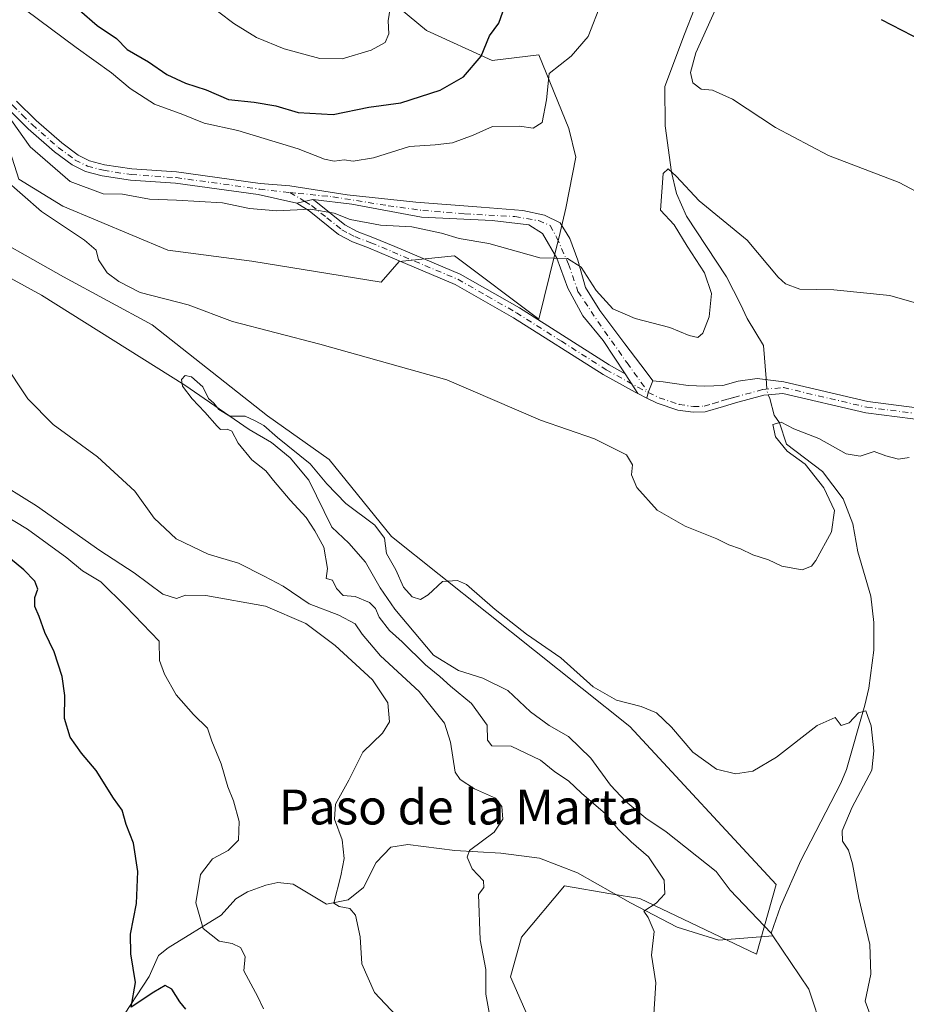
# Model space of a CAD drawing. Units: metres. Extents: x 624920 to 628402, y 4706420 to 4708796.
# Drawn here: x 627525 to 627728, y 4707828 to 4708053 of the extents above; entities that cross this region are included whole.
import ezdxf
from ezdxf.enums import TextEntityAlignment as Align

# ---------------------------------------------------------------- set-up
doc = ezdxf.new("R2010")
doc.units = ezdxf.units.M
doc.header["$MEASUREMENT"] = 0
doc.linetypes.add('DGN Style 4', pattern=[2.6384748266838614, 1.318413404963828, -0.6592067024819142, 0.001648016756204785, -0.6592067024819142])
for name, color, linetype, lineweight in [('Camino Cxs', 7, 'Continuous', 0), ('Camino eje', 30, 'DGN Style 4', 13), ('Corriente natural lineal', 142, 'Continuous', 13), ('Corriente natural lineal oculto', 9, 'DGN Style 4', 13), ('Cultivos herbáceos CxS', 92, 'Continuous', 0), ('Curva de nivel maestra', 30, 'Continuous', 30), ('Curva de nivel normal', 30, 'Continuous', 0), ('Matorral CxS', 135, 'Continuous', 0), ('Pista no pavimentada Cxs', 111, 'Continuous', 0), ('Pista no pavimentada eje', 91, 'DGN Style 4', 0), ('Texto cartográfico', 7, 'Continuous', 0)]:
    doc.layers.add(name, color=color, linetype=linetype, lineweight=lineweight)
doc.styles.add('Style-Arial', font='txt')

# ---------------------------------------------------------------- blocks, each defined once
blk = doc.blocks.new('*U7')
at = {"layer": 'Matorral CxS', "color": 135, "linetype": 'Continuous', "lineweight": 0}
blk.add_polyline3d([(627377.5894999999, 4708037.554300001, 436.3712999999989), (627401.4382999997, 4708043.0461, 436.0434999999998), (627420.6224999997, 4708044.589299999, 435.4388999999938), (627437.4083000004, 4708043.9033, 434.9217999999965), (627446.6573000001, 4708038.420299999, 434.3280999999988), (627446.3148999996, 4708028.824300001, 434.5078000000067), (627457.6199000003, 4708025.739499999, 434.4253999999929), (627478.5169000003, 4708036.706499999, 434.8187000000034), (627481.3702999996, 4708034.267899999, 434.7639000000054), (627513.6120999996, 4708006.713500001, 432.3418999999994), (627535.2796999998, 4707994.5295, 432.1572000000015), (627555.6095000004, 4707983.544700001, 432.2798999999941), (627581.9929000001, 4707962.686699999, 430.6814000000013), (627596.1076999997, 4707952.6699, 430.914300000004), (627610.4263000004, 4707935.008099999, 430.5771999999997), (627665.0120999999, 4707891.438300001, 429.6153000000049), (627698.5450999998, 4707855.285300001, 427.168399999995), (627693.9868999999, 4707839.325300001, 426.8018000000012), (627667.2903000005, 4707852.0273, 431.2375999999931), (627660.6778999995, 4707853.150900001, 431.8889000000054), (627650.0356999999, 4707854.9593, 432.6711000000069), (627640.1734999996, 4707843.186100001, 433.6117999999988), (627637.6633000001, 4707834.1143, 433.7333999999974), (627642.5268999999, 4707822.976299999, 433.2198999999965)], dxfattribs=at)

msp = doc.modelspace()

# ---------------------------------------------------------------- linework, layer by layer
at = {"layer": 'Camino Cxs', "color": 7, "linetype": 'Continuous', "lineweight": 0, "extrusion": (0.07096914791159183, 0.01500160848502524, 0.9973656961153039), "elevation": 115607.1457092216, "flags": 128}
msp.add_lwpolyline([(4476434.356063775, -1583480.271962573), (4476434.356063775, -1583484.05346234)], dxfattribs=at)
msp.add_lwpolyline([(4476434.356063775, -1583480.271962573), (4476434.356063775, -1583484.05346234)], dxfattribs=at)
at = {"layer": 'Camino Cxs', "color": 7, "linetype": 'Continuous', "lineweight": 0, "extrusion": (0.05065168531369885, -0.08092572296103859, 0.9954322850591673), "elevation": -348768.6965864138, "flags": 128}
msp.add_lwpolyline([(3029854.162610452, 3641058.853224558), (3029854.162610452, 3641053.474584845)], dxfattribs=at)
msp.add_lwpolyline([(3029854.162610452, 3641058.853224558), (3029854.162610452, 3641053.474584845)], dxfattribs=at)
at = {"layer": 'Camino Cxs', "color": 7, "linetype": 'Continuous', "lineweight": 0, "extrusion": (-0.3947487555950459, -0.02296596099568187, 0.9185020329818043), "elevation": -355493.4991161497, "flags": 128}
msp.add_lwpolyline([(-4663563.924996231, 826870.6030521818), (-4663565.205211745, 826871.0387955216), (-4663567.792960688, 826872.328828474)], dxfattribs=at)
at = {"layer": 'Camino Cxs', "color": 7, "linetype": 'Continuous', "lineweight": 0, "extrusion": (0.01362840907358404, -0.006732643815787324, 0.9998844623122078), "elevation": -22706.4087264792, "flags": 128}
msp.add_lwpolyline([(627604.6499943832, 4707920.552318201), (627602.5443033779, 4707921.592441776)], dxfattribs=at)
at = {"layer": 'Camino Cxs', "color": 7, "linetype": 'Continuous', "lineweight": 0}
for points in [[(627588.7200999996, 4708011.420100001, 441.1269999999931), (627579.9001000002, 4708013.340100001, 441.0676999999997), (627560.9301000005, 4708015.940099999, 441.6677999999956), (627550.6300999997, 4708016.630100001, 441.2314999999944), (627544.1401000004, 4708017.640100001, 441.0681000000041), (627540.2901, 4708018.6501, 441.000199999995), (627537.2401000002, 4708020.1601, 440.8283999999985), (627533.2500999998, 4708023.1601, 440.5378999999957), (627527.2100999998, 4708028.420100001, 440.6693999999989), (627522.7701000003, 4708032.8201, 440.7167000000045), (627517.8601000002, 4708036.9001, 440.4296999999933), (627514.0100999996, 4708039.600099999, 440.2249000000011), (627509.6902000001, 4708042.0701, 440.2140000000073), (627505.1601, 4708044.1801, 440.1198000000004), (627481.5301000001, 4708052.940099999, 439.9557999999961), (627476.9801000003, 4708055.020099999, 440.145399999994), (627469.2602000004, 4708059.770099999, 440.8910999999935), (627460.5530000003, 4708071.349400001, 440.9618999999948)], [(627524.5301000001, 4708034.7601, 440.9321000000054), (627529.0000999998, 4708030.340100001, 440.7575999999972), (627534.9001000002, 4708025.200099999, 440.8102000000072), (627538.6201, 4708022.4001, 440.8965000000026), (627541.2100999998, 4708021.120100001, 441.1003000000055), (627544.6801000005, 4708020.210100001, 441.3350999999967), (627550.9201999997, 4708019.2401, 441.6655000000028), (627561.2001, 4708018.550100001, 441.9860000000045), (627580.3601000002, 4708015.920100001, 441.4526999999944), (627587.1567000002, 4708015.335300001, 441.6361000000034), (627600.2553000003, 4708013.3081, 441.741599999994), (627616.0048000002, 4708011.592700001, 441.8585000000021), (627630.9742999999, 4708010.501300001, 441.9737000000023), (627640.4864999996, 4708009.7215, 441.9505000000063), (627645.4763000002, 4708008.630100001, 441.9575000000041), (627649.0629000004, 4708006.9147, 441.7323999999935), (627651.2459000006, 4708003.328299999, 441.1934999999939), (627653.1171000004, 4707998.338300001, 440.5259999999981), (627654.8324999996, 4707992.1009, 439.8344999999972), (627658.1070999998, 4707986.799100001, 439.5617999999959), (627663.8766999999, 4707979.158299999, 438.6252999999998), (627668.7107999995, 4707972.764900001, 437.4220999999961), (627670.2527000001, 4707970.677300001, 437.2587000000058), (627669.2200999996, 4707968.0251, 436.7486000000063), (627668.8948999997, 4707966.7238, 436.5763000000007), (627666.7895000001, 4707967.763900001, 436.6119999999937), (627663.9489000002, 4707972.302300001, 437.1254999999946), (627658.8866999998, 4707979.937899999, 438.5071999999927), (627654.2088000001, 4707985.551700001, 438.7698999999994), (627650.7780999999, 4707991.944900001, 439.3022999999957), (627648.2830999997, 4707998.806100001, 440.539499999999), (627645.0086000003, 4708004.419700001, 441.9477000000043), (627641.8898999998, 4708006.446900001, 442.0507999999973), (627633.4693, 4708007.3825, 441.6848000000027), (627617.2521000003, 4708008.1623, 441.196100000001), (627601.3466999996, 4708011.1249, 441.3160999999964), (627592.4101, 4708012.200099999, 440.8527000000031), (627588.7200999996, 4708011.420100001, 441.1269999999931), (627579.9001000002, 4708013.340100001, 441.0676999999997), (627560.9301000005, 4708015.940099999, 441.6677999999956), (627550.6300999997, 4708016.630100001, 441.2314999999944), (627544.1401000004, 4708017.640100001, 441.0681000000041), (627540.2901, 4708018.6501, 441.000199999995), (627537.2401000002, 4708020.1601, 440.8283999999985), (627533.2500999998, 4708023.1601, 440.5378999999957), (627527.2100999998, 4708028.420100001, 440.6693999999989), (627522.7701000003, 4708032.8201, 440.7167000000045)], [(627524.5301000001, 4708034.7601, 440.9321000000054), (627529.0000999998, 4708030.340100001, 440.7575999999972), (627534.9001000002, 4708025.200099999, 440.8102000000072), (627538.6201, 4708022.4001, 440.8965000000026), (627541.2100999998, 4708021.120100001, 441.1003000000055), (627544.6801000005, 4708020.210100001, 441.3350999999967), (627550.9201999997, 4708019.2401, 441.6655000000028), (627561.2001, 4708018.550100001, 441.9860000000045), (627580.3601000002, 4708015.920100001, 441.4526999999944), (627587.1567000002, 4708015.335300001, 441.6361000000034), (627600.2553000003, 4708013.3081, 441.741599999994), (627616.0048000002, 4708011.592700001, 441.8585000000021), (627630.9742999999, 4708010.501300001, 441.9737000000023), (627640.4864999996, 4708009.7215, 441.9505000000063), (627645.4763000002, 4708008.630100001, 441.9575000000041), (627649.0629000004, 4708006.9147, 441.7323999999935), (627651.2459000006, 4708003.328299999, 441.1934999999939), (627653.1171000004, 4707998.338300001, 440.5259999999981), (627654.8324999996, 4707992.1009, 439.8344999999972), (627658.1070999998, 4707986.799100001, 439.5617999999959), (627663.8766999999, 4707979.158299999, 438.6252999999998), (627668.7107999995, 4707972.764900001, 437.4220999999961), (627670.2527000001, 4707970.677300001, 437.2587000000058)], [(627666.7895000001, 4707967.763900001, 436.6119999999937), (627666.2100999998, 4707968.050100001, 436.6169999999984), (627658.9200999998, 4707972.100099999, 436.874100000001), (627638.3501000004, 4707985.1501, 437.5319000000018), (627624.9901000002, 4707992.790100001, 437.8825999999972), (627610.1401000004, 4707999.030099999, 439.1587), (627605.1501000002, 4708001.120100001, 440.0132000000012), (627601.4700999996, 4708002.530099999, 439.9339000000036), (627598.2801000001, 4708004.210100001, 439.9392999999982), (627591.5100999996, 4708009.6601, 440.9262000000017), (627588.7200999996, 4708011.420100001, 441.1269999999931)], [(627592.4101, 4708012.200099999, 440.8527000000031), (627593.0401, 4708011.800100001, 440.8582000000025), (627599.7301000003, 4708006.4101, 440.5341000000044), (627602.5500999996, 4708004.920100001, 440.5881999999983), (627606.1300999997, 4708003.550100001, 440.3209999999963), (627611.1501000002, 4708001.450099999, 439.5918999999994), (627626.1501000002, 4707995.140100001, 438.7519999999931), (627639.7001, 4707987.4001, 438.0270000000019), (627660.2600999996, 4707974.350099999, 437.429999999993), (627663.9489000002, 4707972.302300001, 437.1254999999946)], [(627663.9489000002, 4707972.302300001, 437.1254999999946), (627658.8866999998, 4707979.937899999, 438.5071999999927), (627654.2088000001, 4707985.551700001, 438.7698999999994), (627650.7780999999, 4707991.944900001, 439.3022999999957), (627648.2830999997, 4707998.806100001, 440.539499999999), (627645.0086000003, 4708004.419700001, 441.9477000000043), (627641.8898999998, 4708006.446900001, 442.0507999999973), (627633.4693, 4708007.3825, 441.6848000000027), (627617.2521000003, 4708008.1623, 441.196100000001), (627601.3466999996, 4708011.1249, 441.3160999999964), (627592.4101, 4708012.200099999, 440.8527000000031)]]:
    msp.add_polyline3d(points, dxfattribs=at)
msp.add_polyline3d([(627663.9489000002, 4707972.302300001, 437.1254999999946), (627666.7895000001, 4707967.763900001, 436.6119999999937), (627666.2100999998, 4707968.050100001, 436.6169999999984), (627658.9200999998, 4707972.100099999, 436.874100000001), (627638.3501000004, 4707985.1501, 437.5319000000018), (627624.9901000002, 4707992.790100001, 437.8825999999972), (627610.1401000004, 4707999.030099999, 439.1587), (627605.1501000002, 4708001.120100001, 440.0132000000012), (627601.4700999996, 4708002.530099999, 439.9339000000036), (627598.2801000001, 4708004.210100001, 439.9392999999982), (627591.5100999996, 4708009.6601, 440.9262000000017), (627588.7200999996, 4708011.420100001, 441.1269999999931), (627592.4101, 4708012.200099999, 440.8527000000031), (627593.0401, 4708011.800100001, 440.8582000000025), (627599.7301000003, 4708006.4101, 440.5341000000044), (627602.5500999996, 4708004.920100001, 440.5881999999983), (627606.1300999997, 4708003.550100001, 440.3209999999963), (627611.1501000002, 4708001.450099999, 439.5918999999994), (627626.1501000002, 4707995.140100001, 438.7519999999931), (627639.7001, 4707987.4001, 438.0270000000019), (627660.2600999996, 4707974.350099999, 437.429999999993)], close=True, dxfattribs=at)
at = {"layer": 'Camino eje', "color": 30, "linetype": 'DGN Style 4', "lineweight": 13}
for points in [[(627462.1911000004, 4708071.777899999, 441.1438000000053), (627464.5251000002, 4708068.5801, 441.0985999999976), (627470.2851, 4708060.920100001, 440.9085000000051), (627474.1451000003, 4708058.545100001, 440.7878000000055), (627477.6001000004, 4708056.1801, 440.4121000000014), (627479.8750999998, 4708055.140100001, 440.402700000006), (627482.0301000001, 4708054.1501, 440.3086999999941), (627505.6651, 4708045.390100001, 440.2888999999996), (627510.2950999998, 4708043.235099999, 440.4575000000041), (627514.7150999998, 4708040.710100001, 440.4842000000062), (627516.7301000003, 4708039.290100001, 440.5038000000059), (627518.6551000001, 4708037.940099999, 440.5675000000047), (627523.6501000002, 4708033.790100001, 440.7994999999937), (627525.8850999996, 4708031.5801, 440.6717999999965), (627528.1051000003, 4708029.380100001, 440.680600000007), (627534.0751, 4708024.1801, 440.6652999999933), (627537.9301000005, 4708021.280099999, 440.8588000000018), (627540.7500999998, 4708019.8851, 441.0414000000019), (627544.4101, 4708018.925100001, 441.1935999999987), (627550.7751000002, 4708017.9351, 441.4134999999952), (627561.0651000004, 4708017.245100001, 441.7851999999984), (627580.1300999997, 4708014.630100001, 441.258600000001), (627587.1473000003, 4708013.833500001, 441.3678999999975)], [(627587.1473000003, 4708013.833500001, 441.3678999999975), (627590.5651000004, 4708011.8101, 440.9777999999933), (627592.1174999997, 4708010.8301, 440.866200000004), (627595.6201, 4708008.0351, 440.5921999999992), (627599.0050999997, 4708005.3101, 440.2255000000005), (627600.6001000004, 4708004.470100001, 440.2575999999972), (627602.0100999996, 4708003.725099999, 440.2541999999958), (627605.6401000004, 4708002.335100001, 440.0096999999951), (627610.6451000003, 4708000.2401, 439.3518999999943), (627618.0701000001, 4707997.120100001, 438.3641999999964), (627625.5701000001, 4707993.965100001, 438.2966000000015), (627632.3450999996, 4707990.095100001, 437.8632999999973), (627639.0251000002, 4707986.2751, 437.7709000000032), (627649.3051000005, 4707979.7501, 437.399900000004), (627659.5900999998, 4707973.225099999, 437.1434000000008), (627666.8201000001, 4707969.210100001, 436.787599999996), (627669.2200999996, 4707968.0251, 436.7486000000063)], [(627587.1473000003, 4708013.833500001, 441.3678999999975), (627589.0279000001, 4708013.619899999, 441.3098000000027), (627596.9804999996, 4708012.840299999, 441.2287000000069), (627609.6113, 4708010.813100001, 441.8136999999988), (627617.5639000004, 4708009.7215, 441.4743000000017), (627627.2319, 4708008.9419, 442.0743999999977), (627638.6152999997, 4708008.3181, 441.8510999999999), (627644.0729, 4708007.3825, 441.8601999999955), (627646.7238999996, 4708006.290899999, 441.7088999999978), (627648.2830999997, 4708003.484099999, 441.357999999993), (627650.9341000002, 4707997.4027, 440.2216999999946), (627653.1171000004, 4707991.165300001, 439.3432999999932), (627657.6392999999, 4707984.304099999, 439.0090000000055), (627664.3444999997, 4707974.792099999, 437.6407999999938), (627669.2200999996, 4707968.0251, 436.7486000000063)]]:
    msp.add_polyline3d(points, dxfattribs=at)
at = {"layer": 'Corriente natural lineal', "color": 142, "linetype": 'Continuous', "lineweight": 13, "extrusion": (0.004251732152009963, -0.05379550131722945, 0.9985429218675258), "elevation": -250163.1957269289, "flags": 128}
msp.add_lwpolyline([(996683.0314539545, 4637136.734952827), (996683.0314539545, 4637135.589729158)], dxfattribs=at)
at = {"layer": 'Corriente natural lineal', "color": 142, "linetype": 'Continuous', "lineweight": 13, "extrusion": (0.001638443705697154, -0.004518941731852392, 0.9999884472671908), "elevation": -19810.48467665356, "flags": 128}
msp.add_lwpolyline([(627695.1539155731, 4707926.037908412), (627695.473022518, 4707925.157799426)], dxfattribs=at)
at = {"layer": 'Corriente natural lineal', "color": 142, "linetype": 'Continuous', "lineweight": 13}
for points in [[(627672.4101, 4708131.170100001, 447.4407999999967), (627672.4901000002, 4708124.340100001, 447.0348999999987), (627674.5401, 4708120.4001, 447.026199999993), (627678.3701, 4708116.280099999, 446.6147999999957), (627680.4801000003, 4708110.8101, 446.5736999999936), (627680.9401000004, 4708108.2401, 446.4651000000013), (627680.8800999997, 4708102.890100001, 446.0724999999948), (627680.8613999998, 4708102.724500001, 446.0651999999973), (627682.915, 4708084.715, 445.0062999999937), (627683.0736999996, 4708078.206300001, 444.7642999999953), (627683.0736999996, 4708070.586200001, 444.3657999999996), (627681.9625000004, 4708061.537500001, 443.5948000000063), (627677.5175000001, 4708050.1074, 442.7103999999963), (627672.9901000002, 4708038.130100001, 441.8163000000059), (627673.0601000005, 4708029.140100001, 441.2854999999981), (627674.5500999996, 4708018.470100001, 440.7783000000054), (627675.7001, 4708013.620100001, 440.2118999999948), (627677.9600999998, 4708008.4101, 439.5957000000053), (627687.1601, 4707994.4901, 439.186600000001), (627690.3701, 4707988.2401, 438.9256000000024), (627691.8601000002, 4707984.940099999, 438.0795999999973), (627695.6001000004, 4707978.7401, 437.0492999999988), (627696.1801000005, 4707971.2301, 436.3165000000009)], [(627517.6201, 4707997.170100001, 431.9106999999931), (627530.2500999998, 4707990.290100001, 431.5696000000025), (627563.0401, 4707969.670100001, 430.5069999999978), (627577.8000999996, 4707959.550100001, 430.126900000003), (627582.9401000004, 4707956.520099999, 429.9722000000039), (627587.2301000003, 4707953.050100001, 429.838699999993), (627591.4501, 4707947.940099999, 429.4774999999936), (627596.7200999996, 4707937.1501, 429.4502000000066), (627600.6700999998, 4707933.5001, 429.3303000000015), (627604.4501, 4707929.1601, 429.1540999999997), (627607.8201000001, 4707923.2601, 428.9805999999954), (627611.1801000005, 4707918.390100001, 429.028999999995), (627619.9901000002, 4707907.8301, 429.3439999999973), (627625.7401000002, 4707904.290100001, 428.8442000000068), (627631.3000999996, 4707902.5701, 428.3702000000048), (627637.0401, 4707899.7301, 428.3592999999965), (627642.2100999998, 4707894.800100001, 427.972299999994), (627646.5000999998, 4707891.6801, 427.8539000000019), (627650.9401000004, 4707889.1601, 428.0100999999996), (627656.0301000001, 4707884.2401, 427.8031999999948), (627660.5301000001, 4707878.0101, 427.883799999996), (627664.0401, 4707874.2601, 427.9379000000045), (627668.6801000005, 4707870.450099999, 427.7979999999953), (627673.3101000005, 4707867.3301, 427.5564000000013), (627684.7701000003, 4707858.200099999, 426.7048999999971), (627687.9401000004, 4707853.9301, 426.6141999999964), (627697.3501000004, 4707844.0701, 425.8542000000016), (627697.7200999996, 4707843.530099999, 425.7727000000014), (627706.0201000003, 4707831.2601, 425.4300999999978), (627709.2901, 4707821.380100001, 425.6347999999998)], [(627697.0301000001, 4707966.610099999, 436.100900000005), (627698.0701000001, 4707962.800100001, 436.1300999999949), (627699.2500999998, 4707961.050100001, 436.0065999999933), (627700.9001000002, 4707956.190099999, 435.5688999999985), (627709.1401000004, 4707949.9001, 434.7955999999977), (627713.8201000001, 4707943.600099999, 434.2626000000019), (627716.1001000004, 4707937.9001, 434.0754000000015), (627717.2100999998, 4707931.460100001, 433.5083000000013), (627720.1901000004, 4707921.3101, 432.4303000000073), (627720.8400999998, 4707915.3101, 432.0093000000052), (627720.8501000004, 4707908.920100001, 431.5241999999998), (627719.7200999996, 4707900.2301, 430.8451999999961), (627718.7901, 4707896.370100001, 430.5564000000013), (627714.6001000004, 4707881.620100001, 429.3227999999945), (627713.3000999996, 4707878.4801, 429.0366999999969), (627704.1201, 4707860.7301, 427.8488999999972), (627699.5100999996, 4707850.1801, 426.5923999999941), (627697.3501000004, 4707844.0701, 425.8542000000016)], [(627547.7701000003, 4707823.300100001, 451.4775999999983), (627554.9200999998, 4707834.190099999, 449.9236999999994), (627557.0500999996, 4707838.9901, 449.100099999996), (627559.2301000003, 4707840.7501, 448.6601999999984), (627571.4101, 4707848.2301, 444.0653000000021), (627574.7301000003, 4707852.0101, 443.6692999999942), (627577.4001000002, 4707853.5701, 443.5233000000007), (627581.5900999998, 4707855.090100001, 443.1692999999942), (627584.3400999998, 4707855.690099999, 442.8013999999966), (627587.8701, 4707855.3301, 442.2403000000049), (627595.4801000003, 4707850.7601, 440.8386000000028), (627600.5100999996, 4707851.7401, 440.1386000000057), (627603.9801000003, 4707854.5601, 439.6861999999965), (627606.9301000005, 4707860.270099999, 439.1006999999955), (627610.2600999996, 4707863.780099999, 438.5139000000054), (627614.1101000002, 4707864.390100001, 437.9958999999944), (627624.9101, 4707863.020099999, 436.218399999998), (627635.4200999998, 4707862.4301, 434.3130999999995), (627644.2801000001, 4707861.2601, 433.7235999999976), (627653.0301000001, 4707857.950099999, 432.3356000000058), (627665.1201, 4707851.020099999, 431.3907000000036), (627675.8501000004, 4707845.460100001, 429.5676999999997), (627685.3601000002, 4707842.5101, 428.0671000000002), (627697.7200999996, 4707843.530099999, 425.7727000000014)]]:
    msp.add_polyline3d(points, dxfattribs=at)
at = {"layer": 'Corriente natural lineal oculto', "color": 9, "linetype": 'DGN Style 4', "lineweight": 13, "extrusion": (0.06001861490726917, -0.04708210911839817, 0.9970862755376669), "elevation": -183552.7172143713, "flags": 128}
msp.add_lwpolyline([(4091642.713363556, 2404943.548900781), (4091641.407078618, 2404942.342851168), (4091640.939833474, 2404941.591692007)], dxfattribs=at)
at = {"layer": 'Cultivos herbáceos CxS', "color": 92, "linetype": 'Continuous', "lineweight": 0}
for points in [[(627469.3492999999, 4708058.281500001, 440.3037999999942), (627489.6831, 4708049.2805, 439.5359000000026), (627503.2078999998, 4708042.9735, 439.5650000000023), (627519.1606999999, 4708035.156500001, 440.0013000000035), (627525.0203, 4708016.9167, 436.8959000000032), (627535.1130999997, 4708010.728499999, 437.8303000000015), (627559.2046999997, 4708000.6317, 437.3978999999963), (627578.3936999999, 4707998.1107, 437.5481), (627608.0393000003, 4707993.303900001, 437.6008000000002), (627612.1514999997, 4707998.012900001, 438.570200000002), (627624.8174999999, 4707999.3279, 439.4376000000047), (627644.1769000003, 4707984.836100001, 437.9070999999968), (627649.0613000002, 4708004.7039, 441.4250999999931), (627650.3454999998, 4708010.2281, 442.1205999999948), (627652.6426999997, 4708021.9659, 443.656799999997), (627651.0147000002, 4708028.479900001, 444.2516999999935), (627644.1781000001, 4708045.4169, 446.2939999999944), (627633.4353, 4708044.1139, 450.3405000000057), (627618.4583000002, 4708050.9539, 453.8724999999977), (627608.2295000004, 4708059.445900001, 456.1515999999974)], [(627469.3492999999, 4708058.281500001, 440.3037999999942), (627489.6831, 4708049.2805, 439.5359000000026), (627503.2078999998, 4708042.9735, 439.5650000000023), (627519.1606999999, 4708035.156500001, 440.0013000000035), (627525.0203, 4708016.9167, 436.8959000000032), (627535.1130999997, 4708010.728499999, 437.8303000000015), (627559.2046999997, 4708000.6317, 437.3978999999963), (627578.3936999999, 4707998.1107, 437.5481), (627608.0393000003, 4707993.303900001, 437.6008000000002), (627612.1514999997, 4707998.012900001, 438.570200000002), (627624.8174999999, 4707999.3279, 439.4376000000047), (627644.1769000003, 4707984.836100001, 437.9070999999968), (627649.0613000002, 4708004.7039, 441.4250999999931), (627650.3454999998, 4708010.2281, 442.1205999999948), (627652.6426999997, 4708021.9659, 443.656799999997), (627651.0147000002, 4708028.479900001, 444.2516999999935), (627644.1781000001, 4708045.4169, 446.2939999999944), (627633.4353, 4708044.1139, 450.3405000000057), (627618.4583000002, 4708050.9539, 453.8724999999977), (627608.2295000004, 4708059.445900001, 456.1515999999974)], [(627642.5268999999, 4707822.976299999, 433.2198999999965), (627637.6633000001, 4707834.1143, 433.7333999999974), (627640.1734999996, 4707843.186100001, 433.6117999999988), (627650.0356999999, 4707854.9593, 432.6711000000069), (627660.6778999995, 4707853.150900001, 431.8889000000054), (627667.2903000005, 4707852.0273, 431.2375999999931), (627693.9868999999, 4707839.325300001, 426.8018000000012), (627698.5450999998, 4707855.285300001, 427.168399999995), (627665.0120999999, 4707891.438300001, 429.6153000000049), (627610.4263000004, 4707935.008099999, 430.5771999999997), (627596.1076999997, 4707952.6699, 430.914300000004), (627581.9929000001, 4707962.686699999, 430.6814000000013), (627555.6095000004, 4707983.544700001, 432.2798999999941), (627535.2796999998, 4707994.5295, 432.1572000000015), (627513.6120999996, 4708006.713500001, 432.3418999999994), (627481.3702999996, 4708034.267899999, 434.7639000000054), (627478.5169000003, 4708036.706499999, 434.8187000000034), (627457.6199000003, 4708025.739499999, 434.4253999999929), (627446.3148999996, 4708028.824300001, 434.5078000000067), (627446.6573000001, 4708038.420299999, 434.3280999999988), (627437.4083000004, 4708043.9033, 434.9217999999965), (627420.6224999997, 4708044.589299999, 435.4388999999938), (627401.4382999997, 4708043.0461, 436.0434999999998), (627377.5894999999, 4708037.554300001, 436.3712999999989)], [(627377.5894999999, 4708037.554300001, 436.3712999999989), (627401.4382999997, 4708043.0461, 436.0434999999998), (627420.6224999997, 4708044.589299999, 435.4388999999938), (627437.4083000004, 4708043.9033, 434.9217999999965), (627446.6573000001, 4708038.420299999, 434.3280999999988), (627446.3148999996, 4708028.824300001, 434.5078000000067), (627457.6199000003, 4708025.739499999, 434.4253999999929), (627478.5169000003, 4708036.706499999, 434.8187000000034), (627481.3702999996, 4708034.267899999, 434.7639000000054), (627513.6120999996, 4708006.713500001, 432.3418999999994), (627535.2796999998, 4707994.5295, 432.1572000000015), (627555.6095000004, 4707983.544700001, 432.2798999999941), (627581.9929000001, 4707962.686699999, 430.6814000000013), (627596.1076999997, 4707952.6699, 430.914300000004), (627610.4263000004, 4707935.008099999, 430.5771999999997), (627665.0120999999, 4707891.438300001, 429.6153000000049), (627698.5450999998, 4707855.285300001, 427.168399999995), (627693.9868999999, 4707839.325300001, 426.8018000000012), (627667.2903000005, 4707852.0273, 431.2375999999931), (627660.6778999995, 4707853.150900001, 431.8889000000054), (627650.0356999999, 4707854.9593, 432.6711000000069), (627640.1734999996, 4707843.186100001, 433.6117999999988), (627637.6633000001, 4707834.1143, 433.7333999999974), (627642.5268999999, 4707822.976299999, 433.2198999999965)]]:
    msp.add_polyline3d(points, dxfattribs=at)
at = {"layer": 'Curva de nivel maestra', "color": 30, "linetype": 'Continuous', "lineweight": 30, "elevation": 450, "flags": 128}
for points in [[(627538.9600000001, 4708055.590100001), (627542.9600000001, 4708052.120100001), (627547.3899999997, 4708049.1501), (627549.8799999999, 4708046.640100001), (627554.7599999999, 4708043.770099999), (627558.9600000001, 4708040.860099999), (627563.25, 4708038.9101), (627567.9500000002, 4708037.380100001), (627573.0700000003, 4708035.1501), (627578.9400000004, 4708034.520099999), (627583.9199999999, 4708033.670100001), (627589, 4708032.1601), (627597.0199999996, 4708031.690099999), (627605.1900000004, 4708033.370100001), (627612.5199999996, 4708034.380100001), (627621.5199999996, 4708037.2601), (627626.9100000003, 4708040.3301), (627630.9699999997, 4708045.0601), (627632.8200000003, 4708049.7601), (627635, 4708052.640100001), (627636.3799999999, 4708056.5101)], [(627722.5899999999, 4708053.4901), (627732.0099999999, 4708048.5601)], [(627563.2999999998, 4707826.720100001), (627561.8899999997, 4707828.360099999), (627560.1200000001, 4707831.270099999), (627558.5300000003, 4707832.140100001), (627555.9900000002, 4707830.620100001), (627550.8099999997, 4707827.130100001), (627551.7599999999, 4707832.770099999), (627550.7000000002, 4707839.390100001), (627550.6200000001, 4707843.850099999), (627552.0199999996, 4707850.890100001), (627552.3099999997, 4707858.270099999), (627551.2800000003, 4707864.7401), (627549.5999999996, 4707869.0101), (627548.7199999997, 4707872.300100001), (627546.7000000002, 4707875.030099999), (627542.75, 4707881.360099999), (627539.4199999999, 4707885.3301), (627536.8099999997, 4707889.030099999), (627535.5199999996, 4707893.3301), (627535.5700000003, 4707898.5701), (627534.9600000001, 4707902.960100001), (627533.1600000003, 4707908.5701), (627531, 4707913.0001), (627529.7199999997, 4707916.670100001), (627528.75, 4707919.0001), (627528.7300000006, 4707921.0001), (627529.4000000004, 4707922.960100001), (627528.75, 4707924.800100001), (627526.2199999997, 4707927.360099999), (627520.4800000006, 4707932.020099999)]]:
    msp.add_lwpolyline(points, dxfattribs=at)
at = {"layer": 'Curva de nivel normal', "color": 30, "linetype": 'Continuous', "lineweight": 0, "flags": 128}
for points, elevation in [([(627560.5599999997, 4708063.020099999), (627574.2599999999, 4708052.550100001), (627579.5199999996, 4708049.3301), (627585.8600000005, 4708046.770099999), (627594.0199999996, 4708044.5601), (627599.1200000001, 4708044.450099999), (627605.7599999999, 4708046.420100001), (627608.9500000002, 4708048.190099999), (627609.8200000003, 4708050.1601), (627609.6200000001, 4708053.1501), (627610.3099999997, 4708057.5001)], 455), ([(627526.5499999998, 4708055.710100001), (627538.1799999997, 4708047.0701), (627546.2999999998, 4708041.270099999), (627550.5499999998, 4708037.6801), (627556.1399999997, 4708034.0601), (627562.6399999997, 4708031.700099999), (627567.5099999999, 4708029.7401), (627575.1900000004, 4708028.0701), (627589.0599999997, 4708023.860099999), (627595.04, 4708021.4801), (627597.3099999997, 4708021.020099999), (627599.54, 4708021.300100001), (627601.6399999997, 4708021.040100001), (627606.2999999998, 4708021.780099999), (627614.4900000002, 4708024.380100001), (627620.4000000004, 4708024.7501), (627624.3499999996, 4708025.220100001), (627629.0899999999, 4708026.940099999), (627633.5700000003, 4708028.960100001), (627639.7100000001, 4708029.030099999), (627642.8799999999, 4708028.5801), (627644.9400000004, 4708029.880100001), (627645.8700000001, 4708035.100099999), (627646.5199999996, 4708041.100099999), (627651.5499999998, 4708045.100099999), (627655.4600000001, 4708049.5601), (627658.4400000004, 4708057.200099999)], 445), ([(627685.1799999997, 4708056.9901), (627680.0800000001, 4708045.8201), (627678.8799999999, 4708041.3201), (627679.4299999997, 4708038.9901), (627681.3399999999, 4708037.4901), (627683.9100000003, 4708037.270099999), (627688.5099999999, 4708035.200099999), (627698.3899999997, 4708028.7501), (627710.5300000003, 4708022.340100001), (627726.6600000003, 4708016.140100001), (627733.2000000002, 4708012.6801)], 445), ([(627523.3499999996, 4708030.350099999), (627527.6200000001, 4708024.3301), (627536.7699999996, 4708016.380100001), (627544.3499999996, 4708013.5101), (627548.79, 4708013.420100001), (627555.0099999999, 4708012.300100001), (627561.1900000004, 4708012.110099999), (627571.6799999997, 4708011.470100001), (627577.8899999997, 4708010.1601), (627584.1600000003, 4708009.630100001), (627591.8700000001, 4708010.0101), (627597.2699999996, 4708009.130100001), (627600.9600000001, 4708007.6601), (627607.9100000003, 4708006.380100001), (627615.0999999996, 4708005.970100001), (627621.8399999999, 4708004.530099999), (627625.8700000001, 4708003.3301), (627632.6799999997, 4708002.120100001), (627644.4000000004, 4707998.9001), (627650.7300000006, 4707998.690099999), (627653.8499999996, 4707996.700099999), (627657.2699999996, 4707991.4101), (627661.0700000003, 4707987.210100001), (627666.1900000004, 4707984.9901), (627674.1500000004, 4707982.920100001), (627678.6100000005, 4707981.0701), (627680.5499999998, 4707980.640100001), (627681.7000000002, 4707981.5801), (627683.2000000002, 4707985.3201), (627683.6799999997, 4707990.6601), (627682.0899999999, 4707995.4001), (627678.1299999999, 4708001.520099999), (627675.1600000003, 4708006.440099999), (627671.9900000002, 4708009.800100001), (627672.6399999997, 4708018.1801), (627673.7800000003, 4708019.2301), (627675.5999999996, 4708017.600099999), (627680.8399999999, 4708011.890100001), (627691.8399999999, 4708002.920100001), (627698.9600000001, 4707994.440099999), (627700.6100000005, 4707992.920100001), (627703.9100000003, 4707991.720100001), (627711.7100000001, 4707991.520099999), (627724.5199999996, 4707990.2401), (627731.1600000003, 4707988.300100001)], 440), ([(627728.9699999997, 4707953.110099999), (627726.5499999998, 4707952.7501), (627723.6399999997, 4707953.4801), (627720.9400000004, 4707954.450099999), (627717.7199999997, 4707953.380100001), (627714.5199999996, 4707953.970100001), (627708.3099999997, 4707957.450099999), (627702.5599999997, 4707959.700099999), (627699.6900000004, 4707961.200099999), (627697.7699999996, 4707960.6801), (627698.3799999999, 4707957.880100001), (627701.0599999997, 4707954.550100001), (627705.1500000004, 4707951.5601), (627709.4400000004, 4707946.1801), (627711.8899999997, 4707940.9301), (627711.2000000002, 4707936.100099999), (627707.6200000001, 4707929.4801), (627706.5899999999, 4707928.1801), (627704.4600000001, 4707927.350099999), (627699.8300000001, 4707928.2401), (627696.79, 4707929.640100001), (627693.1799999997, 4707930.790100001), (627690.3600000005, 4707932.1801), (627687.6299999999, 4707933.120100001), (627684.9000000004, 4707934.450099999), (627677.6900000004, 4707937.350099999), (627671.29, 4707941.0701), (627666.6100000005, 4707946.2501), (627665.3499999996, 4707949.100099999), (627665.6299999999, 4707951.460100001), (627664.25, 4707953.7401), (627656.8799999999, 4707957.360099999), (627644.5499999998, 4707961.700099999), (627623.0999999996, 4707970.9001), (627594.0099999999, 4707979.050100001), (627574, 4707984.2401), (627563.8300000001, 4707988.130100001), (627552.8700000001, 4707990.9101), (627547.9900000002, 4707993.460100001), (627545.3099999997, 4707995.440099999), (627543.29, 4707998.420100001), (627542.79, 4708000.590100001), (627540.0999999996, 4708002.9001), (627530.2100000001, 4708009.460100001), (627521.5499999998, 4708017.130100001)], 435), ([(627521.4100000003, 4707975.210100001), (627527.1200000001, 4707966.590100001), (627532.8899999997, 4707960.690099999), (627543.0599999997, 4707953.290100001), (627551.6299999999, 4707945.390100001), (627556.0599999997, 4707939.2301), (627561.1200000001, 4707934.4901), (627568.4500000002, 4707930.9301), (627575.3899999997, 4707928.870100001), (627581.2400000002, 4707925.9301), (627585.6100000005, 4707923.630100001), (627591.54, 4707919.5701), (627598.3499999996, 4707916.940099999), (627602.0499999998, 4707914.9901), (627603.6699999999, 4707912.590100001), (627607.8499999996, 4707907.6601), (627616.7100000001, 4707899.520099999), (627622.5099999999, 4707892.200099999), (627623.8899999997, 4707887.860099999), (627624.9600000001, 4707880.9801), (627626.0999999996, 4707879.300100001), (627629.3899999997, 4707877.200099999), (627634.2000000002, 4707875.020099999), (627635.6799999997, 4707873.170100001), (627635.9400000004, 4707870.200099999), (627633.8899999997, 4707867.280099999), (627628.29, 4707863.040100001), (627627.7699999996, 4707861.530099999), (627628.9000000004, 4707858.840100001), (627631.5, 4707856.090100001), (627631.5300000003, 4707854.540100001), (627630.3200000003, 4707853.0001), (627630.75, 4707842.5701), (627631.9800000006, 4707835.8101), (627632.0099999999, 4707830.1601), (627632.7599999999, 4707825.920100001)], 435), ([(627670.2999999998, 4707823.100099999), (627670.9600000001, 4707832.710100001), (627669.9400000004, 4707839.100099999), (627670.5300000003, 4707844.5001), (627669.1699999999, 4707847.6801), (627668.1699999999, 4707849.170100001), (627671.0199999996, 4707851.0001), (627672.9800000006, 4707853.090100001), (627672.8600000005, 4707856.2301), (627669.2599999999, 4707861.620100001), (627665.3099999997, 4707865.020099999), (627662.3099999997, 4707867.940099999), (627659.4199999999, 4707871.440099999), (627653.8899999997, 4707876.1801), (627650.9100000003, 4707879.020099999), (627647.79, 4707881.0801), (627644.5099999999, 4707883.770099999), (627637.8399999999, 4707886.940099999), (627633.3700000001, 4707887.0001), (627632.4299999997, 4707888.300100001), (627632.3200000003, 4707891.7401), (627628.7599999999, 4707896.7301), (627623.9100000003, 4707900.670100001), (627621.5, 4707902.950099999), (627618.2300000006, 4707905.620100001), (627612.8600000005, 4707910.840100001), (627609.9500000002, 4707913.460100001), (627607.5700000003, 4707916.550100001), (627606.7199999997, 4707918.530099999), (627605.3899999997, 4707919.860099999), (627602.0899999999, 4707921.2501), (627599.2999999998, 4707921.450099999), (627597.8099999997, 4707923.0801), (627596.8600000005, 4707924.970100001), (627595.4100000003, 4707925.4101), (627595.7800000003, 4707927.670100001), (627594.9400000004, 4707932.5701), (627592.8399999999, 4707936.3101), (627590.8899999997, 4707939.370100001), (627587.1699999999, 4707943.3101), (627583.3600000005, 4707947.840100001), (627581.5999999996, 4707950.0801), (627578.4000000004, 4707952.540100001), (627575.2699999996, 4707956.420100001), (627573.8399999999, 4707959.120100001), (627572.7800000003, 4707959.590100001), (627571.25, 4707959.4901), (627570.4600000001, 4707960.2601), (627567.6399999997, 4707963.460100001), (627564.7599999999, 4707966.5601), (627562.5099999999, 4707969.4901), (627562.2800000003, 4707970.9901), (627563.1799999997, 4707971.9101), (627564.6100000005, 4707971.600099999), (627567.1699999999, 4707969.300100001), (627568.5199999996, 4707966.6501), (627569.7400000002, 4707965.540100001), (627570.8399999999, 4707964.140100001), (627573.4100000003, 4707962.550100001), (627576.8600000005, 4707962.550100001), (627579.1900000004, 4707961.5001), (627581.1399999997, 4707960.420100001), (627584.3099999997, 4707957.720100001), (627591.8099999997, 4707951.620100001), (627595.6299999999, 4707947.0801), (627599.9800000006, 4707942.5601), (627606.5800000001, 4707937.620100001), (627608.8399999999, 4707934.630100001), (627609.2800000003, 4707931.0801), (627611.4199999999, 4707927.3301), (627613.1600000003, 4707923.4001), (627615.1200000001, 4707921.190099999), (627617.0599999997, 4707920.600099999), (627618.7999999998, 4707921.6501), (627622.0899999999, 4707924.6801), (627625.5499999998, 4707924.920100001), (627627.5599999997, 4707924.040100001), (627634.1799999997, 4707918.2501), (627641.3399999999, 4707912.600099999), (627649.1799999997, 4707907.170100001), (627656.5800000001, 4707900.5801), (627661.9400000004, 4707897.530099999), (627667.5899999999, 4707896.0801), (627671.0800000001, 4707894.5701), (627674.5099999999, 4707891.3301), (627679.3899999997, 4707885.5801), (627684.8600000005, 4707881.720100001), (627689.1799999997, 4707880.610099999), (627693.1799999997, 4707881.200099999), (627698.5499999998, 4707884.440099999), (627707.8799999999, 4707891.720100001), (627712.0300000003, 4707893.5101), (627713.3799999999, 4707891.690099999), (627715.2199999997, 4707892.270099999), (627717.3499999996, 4707894.620100001), (627719.0800000001, 4707895.050100001), (627720.25, 4707891.5801), (627720.9100000003, 4707885.860099999), (627720.4000000004, 4707881.4901), (627715.9400000004, 4707872.950099999), (627713.6600000003, 4707867.530099999), (627713.7199999997, 4707865.1801), (627715.0700000003, 4707863.100099999), (627716.0099999999, 4707860.0001), (627717.4500000002, 4707852.140100001), (627719.9400000004, 4707841.520099999), (627720.2000000002, 4707834.700099999), (627718.9100000003, 4707828.4901), (627720.2699999996, 4707824.800100001)], 430), ([(627615.1799999997, 4707821.300100001), (627606.5199999996, 4707830.4801), (627603.6299999999, 4707837.0701), (627603.2599999999, 4707843.2601), (627602.1799999997, 4707848.200099999), (627600.8499999996, 4707849.7301), (627598.4199999999, 4707850.1801), (627597.2199999997, 4707850.9801), (627598.79, 4707857.220100001), (627599.54, 4707861.1801), (627599.0800000001, 4707865.4801), (627597.3700000001, 4707870.2301), (627597.5599999997, 4707873.630100001), (627600.6600000003, 4707879.170100001), (627603.8200000003, 4707885.5701), (627608.3600000005, 4707889.9301), (627609.9800000006, 4707892.5701), (627609.54, 4707896.870100001), (627606.0300000003, 4707902.1601), (627597.4900000002, 4707910.040100001), (627590.7599999999, 4707915.0701), (627581.5199999996, 4707919.050100001), (627567.8600000005, 4707921.520099999), (627563.1900000004, 4707921.590100001), (627561.1600000003, 4707920.7601), (627558.0700000003, 4707921.800100001), (627551.5, 4707926.6501), (627543.5700000003, 4707931.7601), (627529.0599999997, 4707942.050100001), (627508.3899999997, 4707954.9001)], 440), ([(627581.0899999999, 4707826.790100001), (627579.8099999997, 4707829.4901), (627576.6100000005, 4707835.4801), (627576.8899999997, 4707838.770099999), (627575.8300000001, 4707840.850099999), (627573.9100000003, 4707841.7301), (627570.9500000002, 4707842.2401), (627567.2800000003, 4707845.210100001), (627565.5800000001, 4707851.0601), (627566.6699999999, 4707857.550100001), (627569.4000000004, 4707861.1601), (627572.9600000001, 4707863.0701), (627575.3600000005, 4707865.420100001), (627575.4900000002, 4707869.700099999), (627574.2300000006, 4707874.420100001), (627572.9299999997, 4707877.670100001), (627571.3799999999, 4707882.940099999), (627569.29, 4707888.0701), (627568.2800000003, 4707891.090100001), (627565.0700000003, 4707894.200099999), (627561.0899999999, 4707898.720100001), (627558.4000000004, 4707903.420100001), (627557.2599999999, 4707906.620100001), (627557.1900000004, 4707911.0001), (627549.5499999998, 4707918.9901), (627543.7999999998, 4707924.5801), (627539.6600000003, 4707927.110099999), (627536.04, 4707930.140100001), (627527.04, 4707936.700099999), (627515.3200000003, 4707943.7401)], 445)]:
    msp.add_lwpolyline(points, dxfattribs=dict(at, elevation=elevation))
at = {"layer": 'Matorral CxS', "color": 135, "linetype": 'Continuous', "lineweight": 0}
for points in [[(627608.2295000004, 4708059.445900001, 456.1515999999974), (627618.4583000002, 4708050.9539, 453.8724999999977), (627633.4353, 4708044.1139, 450.3405000000057), (627644.1781000001, 4708045.4169, 446.2939999999944), (627651.0147000002, 4708028.479900001, 444.2516999999935), (627652.6426999997, 4708021.9659, 443.656799999997), (627650.3454999998, 4708010.2281, 442.1205999999948), (627649.0613000002, 4708004.7039, 441.4250999999931), (627644.1769000003, 4707984.836100001, 437.9070999999968), (627624.8174999999, 4707999.3279, 439.4376000000047), (627612.1514999997, 4707998.012900001, 438.570200000002), (627608.0393000003, 4707993.303900001, 437.6008000000002), (627578.3936999999, 4707998.1107, 437.5481), (627559.2046999997, 4708000.6317, 437.3978999999963), (627535.1130999997, 4708010.728499999, 437.8303000000015), (627525.0203, 4708016.9167, 436.8959000000032), (627519.1606999999, 4708035.156500001, 440.0013000000035), (627503.2078999998, 4708042.9735, 439.5650000000023), (627489.6831, 4708049.2805, 439.5359000000026), (627469.3492999999, 4708058.281500001, 440.3037999999942)], [(627469.3492999999, 4708058.281500001, 440.3037999999942), (627489.6831, 4708049.2805, 439.5359000000026), (627503.2078999998, 4708042.9735, 439.5650000000023), (627519.1606999999, 4708035.156500001, 440.0013000000035), (627525.0203, 4708016.9167, 436.8959000000032), (627535.1130999997, 4708010.728499999, 437.8303000000015), (627559.2046999997, 4708000.6317, 437.3978999999963), (627578.3936999999, 4707998.1107, 437.5481), (627608.0393000003, 4707993.303900001, 437.6008000000002), (627612.1514999997, 4707998.012900001, 438.570200000002), (627624.8174999999, 4707999.3279, 439.4376000000047), (627644.1769000003, 4707984.836100001, 437.9070999999968), (627649.0613000002, 4708004.7039, 441.4250999999931), (627650.3454999998, 4708010.2281, 442.1205999999948), (627652.6426999997, 4708021.9659, 443.656799999997), (627651.0147000002, 4708028.479900001, 444.2516999999935), (627644.1781000001, 4708045.4169, 446.2939999999944), (627633.4353, 4708044.1139, 450.3405000000057), (627618.4583000002, 4708050.9539, 453.8724999999977), (627608.2295000004, 4708059.445900001, 456.1515999999974)], [(627377.5894999999, 4708037.554300001, 436.3712999999989), (627401.4382999997, 4708043.0461, 436.0434999999998), (627420.6224999997, 4708044.589299999, 435.4388999999938), (627437.4083000004, 4708043.9033, 434.9217999999965), (627446.6573000001, 4708038.420299999, 434.3280999999988), (627446.3148999996, 4708028.824300001, 434.5078000000067), (627457.6199000003, 4708025.739499999, 434.4253999999929), (627478.5169000003, 4708036.706499999, 434.8187000000034), (627481.3702999996, 4708034.267899999, 434.7639000000054), (627513.6120999996, 4708006.713500001, 432.3418999999994), (627535.2796999998, 4707994.5295, 432.1572000000015), (627555.6095000004, 4707983.544700001, 432.2798999999941), (627581.9929000001, 4707962.686699999, 430.6814000000013), (627596.1076999997, 4707952.6699, 430.914300000004), (627610.4263000004, 4707935.008099999, 430.5771999999997), (627665.0120999999, 4707891.438300001, 429.6153000000049), (627698.5450999998, 4707855.285300001, 427.168399999995), (627693.9868999999, 4707839.325300001, 426.8018000000012), (627667.2903000005, 4707852.0273, 431.2375999999931), (627660.6778999995, 4707853.150900001, 431.8889000000054), (627650.0356999999, 4707854.9593, 432.6711000000069), (627640.1734999996, 4707843.186100001, 433.6117999999988), (627637.6633000001, 4707834.1143, 433.7333999999974), (627642.5268999999, 4707822.976299999, 433.2198999999965)]]:
    msp.add_polyline3d(points, dxfattribs=at)
at = {"layer": 'Pista no pavimentada Cxs', "color": 111, "linetype": 'Continuous', "lineweight": 0, "extrusion": (-0.3947487555950459, -0.02296596099568187, 0.9185020329818043), "elevation": -355493.4991161497, "flags": 128}
msp.add_lwpolyline([(-4663563.924996231, 826870.6030521818), (-4663565.205211745, 826871.0387955216), (-4663567.792960688, 826872.328828474)], dxfattribs=at)
at = {"layer": 'Pista no pavimentada Cxs', "color": 111, "linetype": 'Continuous', "lineweight": 0}
for points in [[(627736.9600999998, 4707961.040100001, 437.6830999999948), (627719.0301999999, 4707963.340100001, 437.0877999999939), (627700.0701000001, 4707967.8101, 436.2785000000004), (627696.7100999998, 4707967.4901, 436.1203999999998), (627695.7200999996, 4707967.4001, 436.146900000007), (627689.1901000004, 4707965.620100001, 436.8589000000065), (627686.4101, 4707964.8301, 437.2930000000051), (627682.2701000003, 4707963.550100001, 437.7182999999932), (627679.4700999996, 4707963.460100001, 437.4584999999934), (627675.9700999996, 4707963.9901, 437.0121000000072), (627671.2301000003, 4707965.5701, 436.5620000000054), (627668.8948999997, 4707966.7238, 436.5763000000007), (627669.2200999996, 4707968.0251, 436.7486000000063), (627670.2527000001, 4707970.677300001, 437.2587000000058), (627672.6251999997, 4707970.453400001, 437.4440999999933), (627675.2445, 4707970.056500001, 437.5642999999982), (627678.3400999998, 4707969.580200001, 437.6714999999967), (627682.1501000002, 4707969.421499999, 437.9024000000064), (627686.2775999998, 4707969.580200001, 437.6463999999978), (627689.7701000003, 4707970.6121, 437.1879000000045), (627694.1358000003, 4707971.247099999, 436.3724999999977), (627700.2500999998, 4707970.460100001, 436.7856000000029), (627719.5000999998, 4707965.920100001, 437.4087), (627737.8501000004, 4707963.5701, 438.1438000000053)], [(627670.2527000001, 4707970.677300001, 437.2587000000058), (627672.6251999997, 4707970.453400001, 437.4440999999933), (627675.2445, 4707970.056500001, 437.5642999999982), (627678.3400999998, 4707969.580200001, 437.6714999999967), (627682.1501000002, 4707969.421499999, 437.9024000000064), (627686.2775999998, 4707969.580200001, 437.6463999999978), (627689.7701000003, 4707970.6121, 437.1879000000045), (627694.1358000003, 4707971.247099999, 436.3724999999977), (627700.2500999998, 4707970.460100001, 436.7856000000029), (627719.5000999998, 4707965.920100001, 437.4087), (627737.8501000004, 4707963.5701, 438.1438000000053)], [(627736.9600999998, 4707961.040100001, 437.6830999999948), (627719.0301999999, 4707963.340100001, 437.0877999999939), (627700.0701000001, 4707967.8101, 436.2785000000004), (627696.7100999998, 4707967.4901, 436.1203999999998), (627695.7200999996, 4707967.4001, 436.146900000007), (627689.1901000004, 4707965.620100001, 436.8589000000065), (627686.4101, 4707964.8301, 437.2930000000051), (627682.2701000003, 4707963.550100001, 437.7182999999932), (627679.4700999996, 4707963.460100001, 437.4584999999934), (627675.9700999996, 4707963.9901, 437.0121000000072), (627671.2301000003, 4707965.5701, 436.5620000000054), (627668.8948999997, 4707966.7238, 436.5763000000007)]]:
    msp.add_polyline3d(points, dxfattribs=at)
at = {"layer": 'Pista no pavimentada eje', "color": 91, "linetype": 'DGN Style 4', "lineweight": 0}
msp.add_polyline3d([(627669.2200999996, 4707968.0251, 436.7486000000063), (627671.7301000003, 4707966.7851, 436.6817000000011), (627676.2801000001, 4707965.270099999, 437.0176999999967), (627679.5500999996, 4707964.7751, 437.3551000000007), (627682.0500999996, 4707964.8551, 437.5543999999937), (627684.1201, 4707965.495100001, 437.394100000005), (627686.0351, 4707966.085100001, 437.180600000007), (627687.4501, 4707966.4901, 437.0268999999971), (627688.8400999998, 4707966.8851, 436.788400000005), (627695.4851000002, 4707968.6951, 436.2087999999931), (627698.1700999998, 4707968.950099999, 436.2464999999939), (627700.1601, 4707969.1351, 436.5258000000031), (627719.2651000004, 4707964.630100001, 437.2483000000066), (627737.4051000001, 4707962.3051, 437.7767000000022)], dxfattribs=at)

# ---------------------------------------------------------------- block references
at = {"layer": 'Matorral CxS', "color": 135, "linetype": 'Continuous', "lineweight": 0}
msp.add_blockref('*U7', (0, 0), dxfattribs=at)

# ---------------------------------------------------------------- texts
at = {"layer": 'Texto cartográfico', "color": 7, "linetype": 'Continuous', "lineweight": 0, "style": 'Style-Arial'}
msp.add_text('Paso de la Marta', height=8, dxfattribs=at).set_placement((627626.4221060977, 4707873.020149999), align=Align.MIDDLE_CENTER)

doc.saveas('drawing.dxf')
